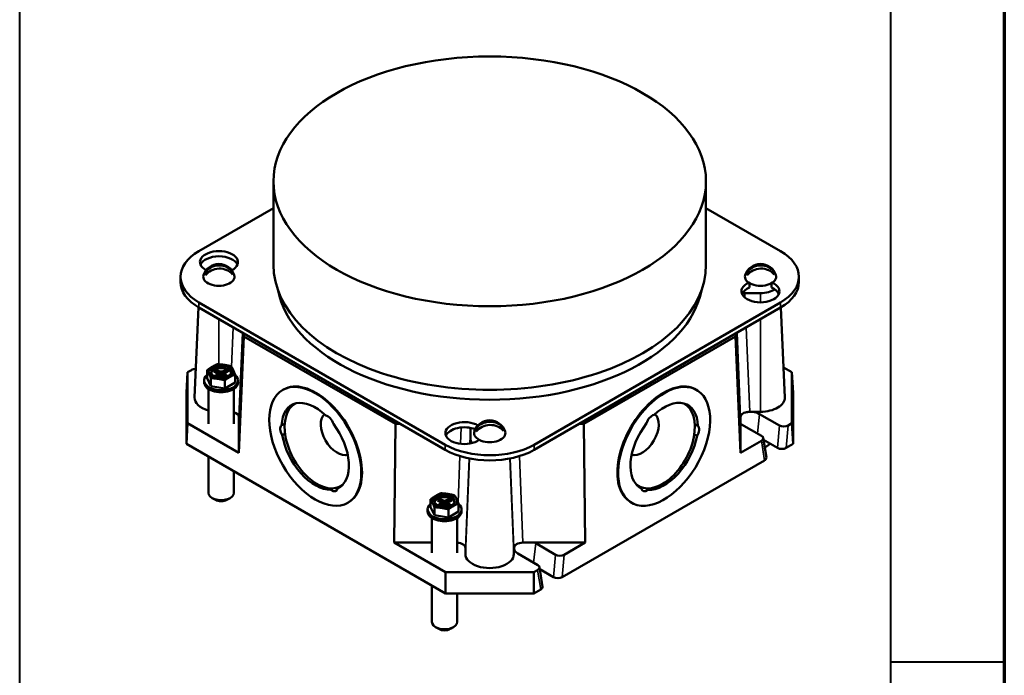
# Paper-space layout 'Layout1' of a CAD drawing. Units: inches. Extents: x 0 to 16.4, y 0 to 10.4.
# Drawn here: x 12.5 to 16.4, y 3.3 to 5.9 of the extents above; entities that cross this region are included whole.
import ezdxf

# ---------------------------------------------------------------- set-up
doc = ezdxf.new("R2010")
doc.units = ezdxf.units.IN
doc.header["$MEASUREMENT"] = 0
for name, color, linetype, lineweight in [('Border (ANSI)', 7, 'Continuous', 70), ('Visible (ANSI)', 7, 'Continuous', 50), ('Visible Narrow (ANSI)', 7, 'Continuous', 35)]:
    doc.layers.add(name, color=color, linetype=linetype, lineweight=lineweight)

# ---------------------------------------------------------------- blocks, each defined once
blk = doc.blocks.new('CustomObjectsInViewport5_0')
at = {"layer": 'Visible (ANSI)'}
for p, q in [((13.7915, 5.6189), (13.7915, 5.2891)), ((15.4995, 5.6189), (15.4995, 5.2891)), ((13.4972, 5.3436), (13.7915, 5.5136)), ((15.4995, 5.5136), (15.7939, 5.3436)), ((13.5364, 5.2617), (13.5223, 5.2614)), ((13.629, 5.2639), (13.6167, 5.2636)), ((15.6753, 5.2617), (15.6612, 5.2614)), ((15.7679, 5.2639), (15.7556, 5.2636)), ((13.4246, 5.2424), (13.4246, 5.222)), ((15.6711, 5.2171), (15.6711, 5.1995)), ((15.7583, 5.2169), (15.7583, 5.1995)), ((15.8665, 5.2424), (15.8665, 5.222)), ((15.6526, 5.1779), (15.715, 5.1779)), ((14.4702, 4.5794), (13.4972, 5.1411)), ((15.7939, 5.1411), (14.8209, 4.5794)), ((13.4955, 5.1217), (13.4803, 4.7661)), ((14.4702, 4.559), (13.4972, 5.1207)), ((15.7939, 5.1207), (14.8209, 4.559)), ((15.7953, 5.1215), (15.8105, 4.7659)), ((13.6745, 5.0184), (13.6745, 5.0071)), ((15.6166, 5.0071), (15.6166, 5.0184)), ((13.6745, 5.0071), (13.6549, 4.5472)), ((14.2734, 4.6613), (13.6745, 5.0071)), ((15.6166, 5.0071), (15.0177, 4.6613)), ((15.6362, 4.5472), (15.6166, 5.0071)), ((13.4521, 4.8652), (13.4478, 4.7835)), ((13.4521, 4.8652), (13.4673, 4.874)), ((13.4521, 4.6642), (13.4521, 4.8652)), ((13.5298, 4.8418), (13.5298, 4.8738)), ((13.5665, 4.8634), (13.5565, 4.8691)), ((13.5694, 4.8588), (13.5665, 4.8634)), ((13.5669, 4.8752), (13.5769, 4.8694)), ((13.5769, 4.8694), (13.5849, 4.8677)), ((13.5769, 4.8694), (13.5769, 4.8481)), ((13.5849, 4.8677), (13.5928, 4.8694)), ((13.5849, 4.8677), (13.5849, 4.8498)), ((13.5928, 4.8694), (13.6028, 4.8752)), ((13.5928, 4.8694), (13.5928, 4.8481)), ((13.6033, 4.8634), (13.6004, 4.8588)), ((13.6133, 4.8691), (13.6033, 4.8634)), ((15.8054, 4.8846), (15.839, 4.8652)), ((15.8433, 4.7835), (15.839, 4.8652)), ((15.839, 4.8652), (15.839, 4.6642)), ((13.5179, 4.8251), (13.5179, 4.8333)), ((13.5445, 4.81), (13.5298, 4.8418)), ((13.5445, 4.81), (13.5445, 4.842)), ((13.5585, 4.8496), (13.5665, 4.8542)), ((13.5665, 4.8542), (13.5694, 4.8588)), ((13.5665, 4.8542), (13.5673, 4.8462)), ((13.5694, 4.8588), (13.5707, 4.8453)), ((13.5769, 4.8481), (13.5717, 4.8451)), ((13.5849, 4.8498), (13.5769, 4.8481)), ((13.5928, 4.8481), (13.5849, 4.8498)), ((13.598, 4.8451), (13.5928, 4.8481)), ((13.6004, 4.8588), (13.599, 4.8453)), ((13.5996, 4.8015), (13.5996, 4.8335)), ((13.64, 4.8248), (13.5996, 4.8015)), ((13.6004, 4.8588), (13.6033, 4.8542)), ((13.6033, 4.8542), (13.6025, 4.8462)), ((13.6033, 4.8542), (13.6113, 4.8496)), ((13.64, 4.8248), (13.64, 4.8567)), ((13.6519, 4.8251), (13.6519, 4.8333)), ((13.4478, 4.7835), (13.4478, 4.5826)), ((13.5349, 4.7994), (13.5349, 4.6618)), ((13.5996, 4.8015), (13.5445, 4.81)), ((13.6349, 4.7994), (13.6349, 4.6618)), ((13.8283, 4.7954), (13.8311, 4.797)), ((15.4628, 4.7954), (15.4599, 4.797)), ((15.8433, 4.5826), (15.8433, 4.7835)), ((15.715, 4.7094), (15.6722, 4.7094)), ((13.6549, 4.6888), (13.6549, 4.5472)), ((15.6362, 4.6624), (15.6362, 4.6886)), ((15.711, 4.7005), (15.7895, 4.6552)), ((13.4478, 4.5826), (13.4521, 4.6642)), ((13.6549, 4.5472), (13.4521, 4.6642)), ((14.2687, 4.1928), (14.2734, 4.6613)), ((14.2734, 4.6613), (14.2929, 4.6613)), ((14.5693, 4.6405), (14.5693, 4.6045)), ((14.6058, 4.6443), (14.5917, 4.6439)), ((14.6985, 4.6465), (14.6862, 4.6462)), ((14.9982, 4.6613), (15.0177, 4.6613)), ((15.0177, 4.6613), (15.0224, 4.1928)), ((15.6362, 4.5472), (15.6362, 4.6624)), ((15.7188, 4.6144), (15.6403, 4.6597)), ((15.839, 4.6642), (15.8235, 4.6553)), ((15.839, 4.6642), (15.8433, 4.5826)), ((15.7187, 4.5948), (15.6362, 4.5472)), ((15.7378, 4.5287), (15.7257, 4.6059)), ((15.7817, 4.5666), (15.7269, 4.5983)), ((13.4478, 4.5826), (14.4715, 3.9915)), ((15.7315, 4.5687), (15.7416, 4.5745)), ((15.8157, 4.5667), (15.8433, 4.5826)), ((13.5349, 4.5323), (13.5349, 4.3891)), ((14.9318, 4.0564), (15.7308, 4.5176)), ((13.6349, 4.4746), (13.6349, 4.3891)), ((13.5623, 4.3614), (13.5495, 4.3687)), ((13.6075, 4.3614), (13.6202, 4.3687)), ((14.4123, 4.3323), (14.4123, 4.3643)), ((14.4489, 4.3539), (14.4389, 4.3596)), ((14.4494, 4.3657), (14.4594, 4.3599)), ((14.4594, 4.3599), (14.4673, 4.3582)), ((14.4594, 4.3599), (14.4594, 4.3386)), ((14.4673, 4.3582), (14.4753, 4.3599)), ((14.4673, 4.3582), (14.4673, 4.3403)), ((14.4753, 4.3599), (14.4853, 4.3657)), ((14.4753, 4.3599), (14.4753, 4.3386)), ((14.4958, 4.3596), (14.4858, 4.3539)), ((14.0853, 4.3503), (14.0881, 4.3519)), ((14.4003, 4.3156), (14.4003, 4.3238)), ((14.427, 4.3005), (14.4123, 4.3323)), ((14.427, 4.3005), (14.427, 4.3325)), ((14.441, 4.3401), (14.4489, 4.3447)), ((14.4518, 4.3493), (14.4489, 4.3539)), ((14.4489, 4.3447), (14.4518, 4.3493)), ((14.4489, 4.3447), (14.4498, 4.3367)), ((14.4518, 4.3493), (14.4532, 4.3358)), ((14.4594, 4.3386), (14.4542, 4.3356)), ((14.4673, 4.3403), (14.4594, 4.3386)), ((14.4753, 4.3386), (14.4673, 4.3403)), ((14.4805, 4.3356), (14.4753, 4.3386)), ((14.4829, 4.3493), (14.4815, 4.3358)), ((14.4821, 4.292), (14.4821, 4.324)), ((14.4858, 4.3539), (14.4829, 4.3493)), ((14.4829, 4.3493), (14.4858, 4.3447)), ((14.4858, 4.3447), (14.4849, 4.3367)), ((14.4858, 4.3447), (14.4937, 4.3401)), ((14.5224, 4.3153), (14.5224, 4.3473)), ((14.5343, 4.3156), (14.5343, 4.3238)), ((15.2058, 4.3503), (15.2029, 4.3519)), ((14.4173, 4.2899), (14.4173, 4.1523)), ((14.4821, 4.292), (14.427, 4.3005)), ((14.5224, 4.3153), (14.4821, 4.292)), ((14.5173, 4.2899), (14.5173, 4.1523)), ((14.4715, 4.0757), (14.2687, 4.1928)), ((14.2687, 4.1928), (14.4173, 4.1928)), ((14.5497, 4.1473), (14.5497, 4.172)), ((14.7408, 4.172), (14.7408, 4.1473)), ((14.7768, 4.1928), (14.8221, 4.1928)), ((14.8221, 4.1928), (15.0224, 4.1928)), ((14.8271, 4.1902), (14.9056, 4.1449)), ((15.0224, 4.1928), (14.9396, 4.145)), ((14.8349, 4.1041), (14.7564, 4.1494)), ((14.8348, 4.0845), (14.8196, 4.0757)), ((14.8539, 4.0184), (14.8418, 4.0956)), ((14.8979, 4.0563), (14.843, 4.0879)), ((14.4715, 4.0757), (14.4715, 3.9915)), ((14.8196, 4.0757), (14.4715, 4.0757)), ((14.8196, 3.9915), (14.8196, 4.0757)), ((14.4173, 4.0228), (14.4173, 3.8796)), ((14.8196, 3.9915), (14.8469, 4.0073)), ((14.4715, 3.9915), (14.8196, 3.9915)), ((14.5173, 3.9915), (14.5173, 3.8796)), ((14.4447, 3.8519), (14.432, 3.8592)), ((14.49, 3.8519), (14.5027, 3.8592))]:
    blk.add_line(p, q, dxfattribs=at)
at = {"layer": 'Visible (ANSI)', "extrusion": (0, 0, -1)}
for centre in [(-13.5761, 5.2296), (-15.715, 5.2296), (-14.6455, 4.6122)]:
    blk.add_arc(centre, 0.0636, 17.251, 162.749, dxfattribs=at)
for centre, major_axis, ratio, start_param, end_param in [((14.6455, 5.6189), (-0.854, 0), 0.57735, 1.386291449344113, 7.669476756523699), ((13.6726, 5.2424), (-0.248, 0), 0.57735, 5.497787, 7.068583), ((13.5763, 5.3001), (-0.075, 0), 0.57735, 5.456038, 10.25781), ((15.6185, 5.2424), (0.248, 0), 0.57735, 5.497787, 7.068583), ((14.6455, 5.2891), (0.854, 0), 0.57735, 0, 3.141593), ((13.5761, 5.2564), (-0.0545, 0), 0.57735, 6.041871, 6.440919), ((13.5757, 5.2359), (0.0625, 0.0045), 0.815784, 3.751354, 5.791453), ((13.5761, 5.2564), (0.0545, 0), 0.57735, 6.041871, 6.440919), ((15.715, 5.2564), (-0.0545, 0), 0.57735, 6.041871, 6.440919), ((15.7145, 5.2359), (0.0625, 0.0045), 0.815784, 3.751354, 5.791453), ((15.715, 5.2564), (0.0545, 0), 0.57735, 6.041871, 6.440919), ((15.7147, 5.1846), (0.075, 0), 0.57735, 5.380721, 10.331821), ((14.6455, 5.2424), (0.8412, 0), 0.57735, 0.111906, 3.029687), ((13.4842, 4.8641), (0.0241, 0.0002), 0.579759, 3.938508, 4.753851), ((13.5849, 4.8669), (-0.04, 0), 0.57735, 0.785398, 7.068583), ((13.5849, 4.8588), (0.0336, 0), 0.57735, 3.704848, 4.149134), ((13.5849, 4.8588), (0.0336, 0), 0.57735, 5.275644, 5.71993), ((13.9568, 4.5728), (0.1285, -0.2226), 0.57735, 2.7971902777511, 9.080375584930685), ((15.3343, 4.5728), (0.1285, 0.2226), 0.57735, 1.407689, 7.690874), ((13.5758, 4.7647), (-0.0956, 0), 0.57735, 5.155261, 6.307881), ((13.9568, 4.5728), (-0.0941, 0.1629), 0.57735, 5.539444, 7.385319), ((15.3343, 4.5728), (0.0941, 0.1629), 0.57735, 5.19714, 7.043015), ((15.715, 4.7646), (0.0956, 0), 0.57735, 6.25849, 7.853982), ((13.9672, 4.5787), (0.0886, -0.1636), 0.594704, 6.179327, 9.422792), ((15.3238, 4.5787), (0.0886, 0.1636), 0.594704, 0.001986, 3.245451), ((15.6722, 4.6886), (0.036, 0), 0.577349, 3.140984, 4.023596), ((15.6757, 4.6801), (0.05, 0), 0.57735, 4.157704, 5.497787), ((14.0061, 4.6649), (0.0165, -0.0287), 0.57735, 3.586194, 5.149779), ((14.5455, 4.6251), (-0.075, 0), 0.57735, 3.810238, 8.646228), ((14.6451, 4.6184), (0.0625, 0.0045), 0.815784, 3.751354, 5.791453), ((15.2867, 4.6668), (0.0165, 0.0287), 0.57735, 4.291088, 5.854673), ((13.8418, 4.6282), (-0.0165, 0.0287), 0.57735, 4.633392, 6.196976), ((13.9568, 4.5728), (0.0941, -0.1629), 0.57735, 4.492247, 6.338121), ((14.6455, 4.639), (-0.0545, 0), 0.57735, 6.041871, 6.440919), ((14.6455, 4.639), (0.0545, 0), 0.57735, 6.041871, 6.440919), ((15.3343, 4.5728), (-0.0941, -0.1629), 0.57735, 6.244338, 8.090213), ((15.4491, 4.626), (0.0165, 0.0287), 0.57735, 0.102298, 1.665882), ((15.6757, 4.6801), (-0.05, 0), 0.57735, 5.497787, 5.622445), ((15.8066, 4.6651), (-0.0241, -0.0002), 0.579759, 3.938508, 5.505054), ((13.9568, 4.5728), (0.0941, -0.1629), 0.57735, 0.303457, 2.149331), ((15.3343, 4.5728), (-0.0941, -0.1629), 0.57735, 4.149943, 5.995818), ((15.7016, 4.6045), (0.0242, 0.0002), 0.574852, 5.509146, 7.075692), ((14.6455, 4.6806), (-0.248, 0), 0.57735, 3.926991, 5.497787), ((15.7062, 4.5949), (-0.05, 0), 0.57735, 3.542682, 4.185983), ((14.0226, 4.4254), (0.0165, -0.0287), 0.57735, 5.680589, 7.244174), ((15.267, 4.4257), (-0.0165, -0.0287), 0.57735, 5.338286, 6.90187), ((13.5849, 4.3891), (0.05, 0), 0.57735, 0, 3.141593), ((14.4673, 4.3574), (-0.04, 0), 0.57735, 0.785398, 7.068583), ((14.4673, 4.3493), (0.0336, 0), 0.57735, 3.704848, 4.149134), ((14.4673, 4.3493), (0.0336, 0), 0.57735, 5.275644, 5.71993), ((14.7918, 4.1698), (-0.05, 0), 0.57735, 5.497787, 6.893916), ((14.7768, 4.172), (0.036, 0), 0.577349, 3.904342, 4.710562), ((14.7918, 4.1698), (0.05, 0), 0.57735, 5.363857, 5.497787), ((14.6453, 4.1473), (0.0956, 0), 0.57735, 0, 3.141593), ((14.9227, 4.1548), (-0.0241, -0.0002), 0.579759, 3.938508, 5.505054), ((14.8177, 4.0942), (0.0242, 0.0002), 0.574852, 5.509146, 7.075692), ((14.4673, 3.8796), (0.05, 0), 0.57735, 0, 3.141593)]:
    blk.add_ellipse(centre, major_axis=major_axis, ratio=ratio, start_param=start_param, end_param=end_param, dxfattribs=at)
at = {"layer": 'Visible (ANSI)'}
for centre, major_axis, ratio, start_param, end_param in [((13.5763, 5.2797), (0.075, 0), 0.57735, 0.237941, 2.903652), ((13.5766, 5.2234), (-0.0625, -0.0045), 0.815784, 3.633325, 5.673424), ((15.7154, 5.2234), (-0.0625, -0.0045), 0.815784, 3.633325, 5.673424), ((13.6726, 5.222), (-0.248, 0), 0.57735, 0, 0.785398), ((13.5761, 5.2422), (-0.0617, 0), 0.57735, 6.105787, 9.602176), ((15.715, 5.2422), (-0.0617, 0), 0.57735, 6.105787, 9.602176), ((15.6185, 5.222), (0.248, 0), 0.57735, 5.497787, 6.283185), ((15.7147, 5.1642), (-0.075, 0), 0.57735, 5.332755, 6.045244), ((15.6526, 5.1571), (-0.036, 0), 0.577349, 4.714216, 4.978708), ((15.715, 5.2218), (0.076, 0), 0.57735, 4.712389, 5.552065), ((15.7147, 5.1642), (0.075, 0), 0.57735, 0.237941, 0.95043), ((13.5849, 4.8669), (-0.0494, 0), 0.57735, 5.497787, 6.544985), ((13.5849, 4.8588), (0.04, 0), 0.57735, 0.177711, 2.963882), ((13.5849, 4.8669), (-0.0494, 0), 0.57735, 4.45059, 5.497787), ((13.5849, 4.8669), (0.0494, 0), 0.57735, 0.261799, 1.308997), ((13.5849, 4.8669), (0.0494, 0), 0.57735, 5.497787, 6.544985), ((13.5849, 4.8333), (-0.067, 0), 0.57735, 5.677947, 10.030017), ((13.5849, 4.8251), (-0.067, 0), 0.57735, 0, 3.141593), ((13.5849, 4.8669), (-0.0494, 0), 0.57735, 0.261799, 1.308997), ((13.5849, 4.8669), (0.0494, 0), 0.57735, 4.45059, 5.497787), ((13.9596, 4.5745), (0.1285, -0.2226), 0.57735, 0, 3.141593), ((15.3314, 4.5745), (0.1285, 0.2226), 0.57735, 0, 3.141593), ((13.6189, 4.6887), (-0.036, 0), 0.577349, 3.140984, 4.251589), ((15.6722, 4.6886), (-0.036, 0), 0.577349, 4.714216, 5.401182), ((14.0431, 4.6226), (-0.046, 0.0797), 0.57735, 0.089465, 3.052128), ((15.248, 4.6226), (-0.046, -0.0797), 0.57735, 0.089465, 3.052128), ((14.5455, 4.6047), (-0.075, 0), 0.57735, 4.10368, 6.045244), ((14.5332, 4.6405), (-0.036, 0), 0.577349, 3.140984, 3.405476), ((14.6455, 4.6248), (-0.0617, 0), 0.57735, 6.105787, 9.602176), ((14.646, 4.606), (-0.0625, -0.0045), 0.815784, 3.633325, 5.673424), ((14.6453, 4.6045), (-0.076, 0), 0.57735, 0, 0.444294), ((14.6455, 4.6602), (0.248, 0), 0.57735, 3.926991, 5.497787), ((15.7988, 4.5765), (0.0241, 0.0002), 0.579759, 3.919724, 5.48627), ((15.7137, 4.5274), (-0.0242, -0.0002), 0.574852, 2.349086, 3.226815), ((13.5849, 4.3744), (0.032, 0), 0.57735, 3.926991, 5.497787), ((14.4673, 4.3574), (-0.0494, 0), 0.57735, 5.497787, 6.544985), ((14.4673, 4.3493), (0.04, 0), 0.57735, 0.177711, 2.963882), ((14.4673, 4.3574), (-0.0494, 0), 0.57735, 4.45059, 5.497787), ((14.4673, 4.3574), (0.0494, 0), 0.57735, 0.261799, 1.308997), ((14.4673, 4.3574), (0.0494, 0), 0.57735, 5.497787, 6.544985), ((14.4673, 4.3238), (-0.067, 0), 0.57735, 5.677947, 10.030017), ((14.4673, 4.3574), (-0.0494, 0), 0.57735, 0.261799, 1.308997), ((14.4673, 4.3574), (0.0494, 0), 0.57735, 4.45059, 5.497787), ((14.4673, 4.3156), (-0.067, 0), 0.57735, 0, 3.141593), ((14.5137, 4.172), (-0.036, 0), 0.577349, 3.140984, 4.609734), ((14.7768, 4.172), (-0.036, 0), 0.577349, 5.520436, 6.283794), ((14.9149, 4.0662), (0.0241, 0.0002), 0.579759, 3.919724, 5.48627), ((14.8298, 4.0171), (-0.0242, -0.0002), 0.574852, 2.349086, 3.226815), ((14.4673, 3.8649), (0.032, 0), 0.57735, 3.926991, 5.497787)]:
    blk.add_ellipse(centre, major_axis=major_axis, ratio=ratio, start_param=start_param, end_param=end_param, dxfattribs=at)
for points, weights in [([(13.5298, 4.8738), (13.5406, 4.8817), (13.5499, 4.8871)], [1.07212625495, 1.074735088, 1]), ([(13.5372, 4.8596), (13.5337, 4.8669), (13.5298, 4.8738)], [1, 1.074735088, 1.07212625495]), ([(13.5499, 4.8871), (13.5593, 4.8925), (13.5701, 4.8971)], [1, 1.074735088, 1.07212625495]), ([(13.5669, 4.8752), (13.573, 4.8575), (13.5764, 4.8478)], [1.06525513657, 1.08462961039, 1.01200149056]), ([(13.5701, 4.8971), (13.5849, 4.8965), (13.5977, 4.8945)], [1.07212625495, 1.074735088, 1]), ([(13.5934, 4.8478), (13.5968, 4.8575), (13.6028, 4.8752)], [1.01200149056, 1.08462961039, 1.06525513656]), ([(13.5977, 4.8945), (13.6105, 4.8925), (13.6252, 4.8886)], [1, 1.074735088, 1.07212625495]), ([(13.6252, 4.8886), (13.6292, 4.8817), (13.6326, 4.8743)], [1.07212625495, 1.074735088, 1]), ([(13.6326, 4.8743), (13.636, 4.8669), (13.64, 4.8567)], [1, 1.074735088, 1.07212625495]), ([(13.5445, 4.842), (13.5406, 4.8522), (13.5372, 4.8596)], [1.07212625495, 1.074735088, 1]), ([(13.5721, 4.8394), (13.5593, 4.8414), (13.5445, 4.842)], [1, 1.074735088, 1.07212625495]), ([(13.5996, 4.8335), (13.5849, 4.8374), (13.5721, 4.8394)], [1.07212625495, 1.074735088, 1]), ([(13.6198, 4.8468), (13.6105, 4.8414), (13.5996, 4.8335)], [1, 1.074735088, 1.07212625495]), ([(13.64, 4.8567), (13.6292, 4.8522), (13.6198, 4.8468)], [1.07212625495, 1.074735088, 1]), ([(14.4123, 4.3643), (14.4231, 4.3722), (14.4324, 4.3776)], [1.07212625495, 1.074735088, 1]), ([(14.4196, 4.3501), (14.4162, 4.3574), (14.4123, 4.3643)], [1, 1.074735088, 1.07212625495]), ([(14.4324, 4.3776), (14.4418, 4.383), (14.4526, 4.3876)], [1, 1.074735088, 1.07212625495]), ([(14.4494, 4.3657), (14.4555, 4.348), (14.4588, 4.3383)], [1.06525513657, 1.08462961039, 1.01200149056]), ([(14.4526, 4.3876), (14.4673, 4.387), (14.4801, 4.385)], [1.07212625495, 1.074735088, 1]), ([(14.4759, 4.3383), (14.4792, 4.348), (14.4853, 4.3657)], [1.01200149056, 1.08462961039, 1.06525513656]), ([(14.4801, 4.385), (14.4929, 4.383), (14.5077, 4.3791)], [1, 1.074735088, 1.07212625495]), ([(14.5077, 4.3791), (14.5116, 4.3722), (14.5151, 4.3648)], [1.07212625495, 1.074735088, 1]), ([(14.5151, 4.3648), (14.5185, 4.3574), (14.5224, 4.3473)], [1, 1.074735088, 1.07212625495]), ([(14.427, 4.3325), (14.4231, 4.3427), (14.4196, 4.3501)], [1.07212625495, 1.074735088, 1]), ([(14.4546, 4.3299), (14.4418, 4.3319), (14.427, 4.3325)], [1, 1.074735088, 1.07212625495]), ([(14.4821, 4.324), (14.4673, 4.3279), (14.4546, 4.3299)], [1.07212625495, 1.074735088, 1]), ([(14.5023, 4.3373), (14.4929, 4.3319), (14.4821, 4.324)], [1, 1.074735088, 1.07212625495]), ([(14.5224, 4.3473), (14.5116, 4.3427), (14.5023, 4.3373)], [1.07212625495, 1.074735088, 1])]:
    blk.add_rational_spline(points, weights, degree=2, dxfattribs=at)
for points in [[(13.8239, 4.656), (13.8276, 4.6579), (13.8312, 4.6598), (13.8349, 4.6617)], [(15.4564, 4.6593), (15.46, 4.6574), (15.4636, 4.6555), (15.4673, 4.6535)], [(13.8365, 4.622), (13.8332, 4.6202), (13.8299, 4.6183), (13.8266, 4.6165)], [(15.464, 4.6138), (15.4607, 4.6156), (15.4574, 4.6175), (15.4542, 4.6193)], [(14.0185, 4.4011), (14.0207, 4.4025), (14.023, 4.404), (14.0253, 4.4054)], [(14.0528, 4.4117), (14.0504, 4.4102), (14.048, 4.4087), (14.0456, 4.4072)], [(15.2439, 4.4079), (15.2415, 4.4095), (15.2391, 4.411), (15.2367, 4.4125)], [(15.2639, 4.4055), (15.2662, 4.404), (15.2684, 4.4026), (15.2707, 4.4012)]]:
    blk.add_open_spline(points, degree=3, dxfattribs=at)
at = {"layer": 'Visible Narrow (ANSI)'}
for p, q in [((15.6534, 5.1598), (15.6526, 5.1779)), ((15.715, 5.1779), (15.715, 5.1413)), ((13.4972, 5.1207), (13.4972, 5.1411)), ((15.7939, 5.1411), (15.7939, 5.1207)), ((13.5758, 5.0753), (13.5758, 4.8968)), ((15.715, 5.0751), (15.715, 4.7094)), ((13.6328, 5.0424), (13.6263, 4.8866)), ((13.6549, 4.6888), (13.6688, 5.0216)), ((15.6223, 5.0216), (15.6362, 4.6886)), ((15.6722, 4.7094), (15.6583, 5.0424)), ((15.711, 4.7005), (15.7023, 4.6239)), ((14.5327, 4.6473), (14.53, 4.5827)), ((14.5669, 4.5836), (14.5693, 4.6405)), ((15.7895, 4.6552), (15.7817, 4.5666)), ((15.8157, 4.5667), (15.8235, 4.6553)), ((14.5693, 4.6045), (14.5684, 4.5838)), ((15.7187, 4.5948), (15.7308, 4.5176)), ((14.4702, 4.5794), (14.4702, 4.559)), ((14.8209, 4.559), (14.8209, 4.5794)), ((14.528, 4.5341), (14.5204, 4.3525)), ((14.5497, 4.172), (14.5644, 4.5249)), ((14.5658, 4.5246), (14.5497, 4.1473)), ((14.7247, 4.5245), (14.7408, 4.1473)), ((14.7261, 4.5248), (14.7408, 4.172)), ((14.7768, 4.1928), (14.7626, 4.534)), ((14.5178, 4.2902), (14.5173, 4.2796)), ((14.8271, 4.1902), (14.8184, 4.1136)), ((14.9056, 4.1449), (14.8979, 4.0563)), ((14.9318, 4.0564), (14.9396, 4.145)), ((14.8348, 4.0845), (14.8469, 4.0073))]:
    blk.add_line(p, q, dxfattribs=at)
blk = doc.blocks.new('CustomObjectsInViewport1_0')
at = {"layer": 'Border (ANSI)', "lineweight": 40}
for p, q in [((12.7895, 2.9925), (12.7895, 10.6775)), ((16.2275, 10.6775), (16.2275, 0.62)), ((16.2275, 3.7225), (16.6775, 3.7225))]:
    blk.add_line(p, q, dxfattribs=at)
at = {"layer": 'Border (ANSI)'}
blk.add_line((16.6775, 10.6775), (16.6775, 0.3225), dxfattribs=at)

psp = doc.layouts.get("Layout1")

# ---------------------------------------------------------------- block references
for name in ['CustomObjectsInViewport1_0', 'CustomObjectsInViewport5_0']:
    psp.add_blockref(name, (-0.3225, -0.3225))

doc.saveas('drawing.dxf')
